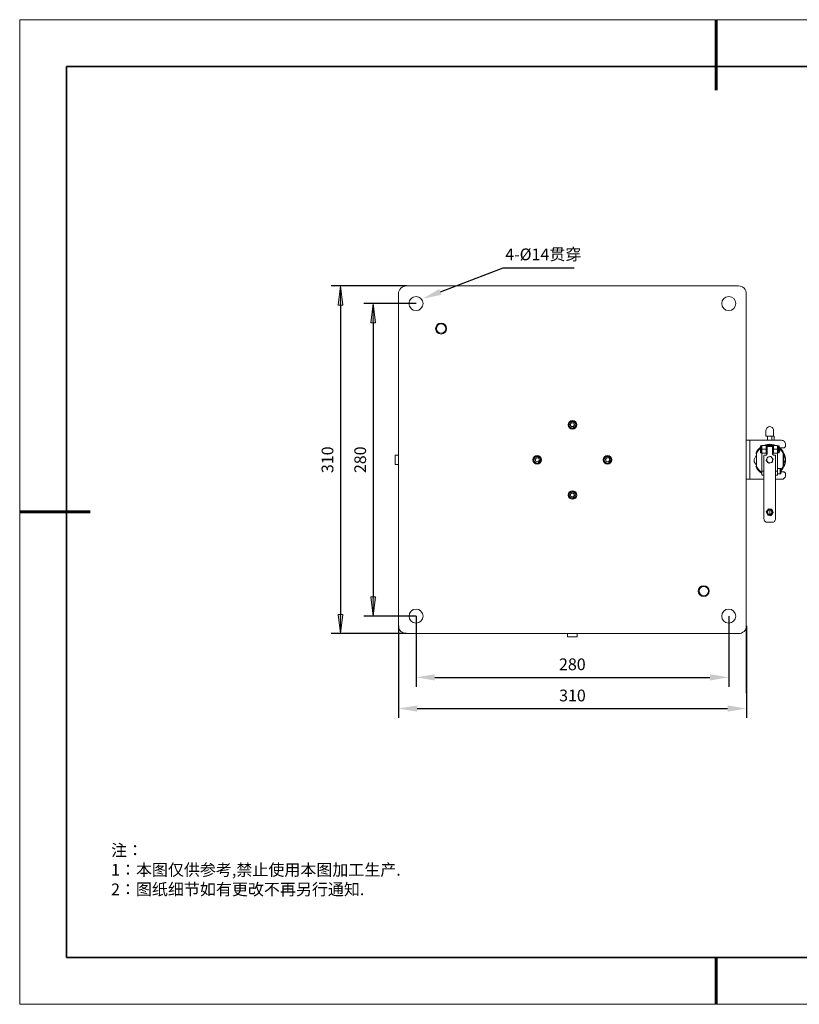
# Model space of a CAD drawing. Units: millimetres. Extents: x 12016 to 12313, y -7569 to -7359.
# Drawn here: x 12016 to 12182, y -7569 to -7359 of the extents above; entities that cross this region are included whole.
import ezdxf
from ezdxf import colors
from ezdxf.entities.mleader import LeaderData, LeaderLine
from ezdxf.math import Vec2, Vec3

# ---------------------------------------------------------------- set-up
doc = ezdxf.new("R2010")
doc.units = ezdxf.units.MM
doc.header["$LTSCALE"] = 10
doc.header["$PDMODE"] = 34
doc.layers.add('1轮廓实线层', color=7, linetype='Continuous')
doc.layers.add('6文字层', color=3, linetype='Continuous')
doc.layers.add('粗实线层', color=7, linetype='Continuous', lineweight=35)
doc.layers.add('细实线层', color=7, linetype='Continuous', lineweight=18)
doc.styles.get("Standard").update_dxf_attribs({"font": '黑体.ttf'})
doc.styles.add('TH-GBD2M', font='calibri.ttf', dxfattribs={"width": 0.8, "height": 2.5})
doc.styles.add('标准', font='txt', dxfattribs={"height": 9.59})
doc.dimstyles.new('TH-GBD2M', dxfattribs={"dimtxt": 2.5, "dimasz": 4, "dimexe": 2, "dimexo": 0, "dimgap": 1.5, "dimtad": 1, "dimdec": 4, "dimlfac": 0.1, "dimzin": 9, "dimdsep": 46, "dimtxsty": 'TH-GBD2M', "dimcen": 0, "dimclrt": 3, "dimadec": 0, "dimazin": 3, "dimtfac": 1, "dimtdec": 4, "dimtofl": 0, "dimtmove": 0, "dimatfit": 3, "dimfxl": 1, "dimtolj": 1, "dimtzin": 0, "dimarcsym": 0})

# ---------------------------------------------------------------- blocks, each defined once
blk = doc.blocks.new('*X96')
at = {"layer": '粗实线层', "lineweight": 60}
for p, q in [((0, 105), (0, 90)), ((-148.5, 0), (-133.5, 0)), ((0, -105), (0, -95))]:
    blk.add_line(p, q, dxfattribs=at)
at = {"layer": '粗实线层'}
for p, q in [((-138.5, 95), (-138.5, -95)), ((138.5, 95), (-138.5, 95)), ((-138.5, -95), (138.5, -95))]:
    blk.add_line(p, q, dxfattribs=at)
at = {"layer": '细实线层'}
for p, q in [((148.5, 105), (-148.5, 105)), ((-148.5, 105), (-148.5, -105)), ((-148.5, -105), (148.5, -105))]:
    blk.add_line(p, q, dxfattribs=at)
blk = doc.blocks.new('*D207')
at = {"layer": '6文字层', "color": 0, "lineweight": -2, "transparency": 16777216}
for p, q in [((12100.03, -7486.55), (12100.03, -7501.61)), ((12166.71, -7486.55), (12166.71, -7501.61)), ((12104.03, -7499.61), (12162.71, -7499.61))]:
    blk.add_line(p, q, dxfattribs=at)
at = {"layer": '6文字层', "color": 0, "transparency": 16777216}
for points in [[(12104.03, -7498.95), (12104.03, -7500.28), (12100.03, -7499.61)], [(12162.71, -7498.95), (12162.71, -7500.28), (12166.71, -7499.61)]]:
    blk.add_solid(points, dxfattribs=at)
at = {"layer": 'Defpoints', "color": 0, "transparency": 16777216}
for p in [(12100.03, -7486.55), (12166.71, -7486.55), (12166.71, -7499.61)]:
    blk.add_point(p, dxfattribs=at)
at = {"layer": '6文字层', "color": 3, "transparency": 16777216, "insert": (12133.37, -7496.83), "char_height": 2.5, "attachment_point": 5, "style": 'TH-GBD2M'}
blk.add_mtext('\\A1;280', dxfattribs=at)
blk = doc.blocks.new('*D208')
at = {"layer": '6文字层', "color": 0, "lineweight": -2, "transparency": 16777216}
for p, q in [((12096.31, -7488.63), (12096.31, -7508.26)), ((12170.47, -7488.63), (12170.47, -7508.26)), ((12100.31, -7506.26), (12166.47, -7506.26))]:
    blk.add_line(p, q, dxfattribs=at)
at = {"layer": '6文字层', "color": 0, "transparency": 16777216}
for points in [[(12100.31, -7505.6), (12100.31, -7506.93), (12096.31, -7506.26)], [(12166.47, -7505.6), (12166.47, -7506.93), (12170.47, -7506.26)]]:
    blk.add_solid(points, dxfattribs=at)
at = {"layer": 'Defpoints', "color": 0, "transparency": 16777216}
for p in [(12096.31, -7488.63), (12170.47, -7488.63), (12170.47, -7506.26)]:
    blk.add_point(p, dxfattribs=at)
at = {"layer": '6文字层', "color": 3, "transparency": 16777216, "insert": (12133.39, -7503.48), "char_height": 2.5, "attachment_point": 5, "style": 'TH-GBD2M'}
blk.add_mtext('\\A1;310', dxfattribs=at)
blk = doc.blocks.new('*D209')
at = {"layer": '6文字层', "color": 0, "lineweight": -2, "transparency": 16777216}
for p, q in [((12100.05, -7419.87), (12088.91, -7419.87)), ((12090.91, -7423.87), (12090.91, -7482.55)), ((12100.03, -7486.55), (12088.91, -7486.55))]:
    blk.add_line(p, q, dxfattribs=at)
at = {"layer": '6文字层', "color": 0, "transparency": 16777216}
for points in [[(12090.25, -7423.87), (12091.58, -7423.87), (12090.91, -7419.87)], [(12090.25, -7482.55), (12091.58, -7482.55), (12090.91, -7486.55)]]:
    blk.add_solid(points, dxfattribs=at)
at = {"layer": 'Defpoints', "color": 0, "transparency": 16777216}
for p in [(12100.05, -7419.87), (12090.91, -7486.55), (12100.03, -7486.55)]:
    blk.add_point(p, dxfattribs=at)
at = {"layer": '6文字层', "color": 3, "transparency": 16777216, "insert": (12088.13, -7453.21), "char_height": 2.5, "attachment_point": 5, "rotation": 90, "style": 'TH-GBD2M'}
blk.add_mtext('\\A1;280', dxfattribs=at)
blk = doc.blocks.new('*D210')
at = {"layer": '6文字层', "color": 0, "lineweight": -2, "transparency": 16777216}
for p, q in [((12097.97, -7416.13), (12081.93, -7416.13)), ((12083.93, -7420.13), (12083.93, -7486.29)), ((12097.97, -7490.29), (12081.93, -7490.29))]:
    blk.add_line(p, q, dxfattribs=at)
at = {"layer": '6文字层', "color": 0, "transparency": 16777216}
for points in [[(12083.26, -7420.13), (12084.6, -7420.13), (12083.93, -7416.13)], [(12083.26, -7486.29), (12084.6, -7486.29), (12083.93, -7490.29)]]:
    blk.add_solid(points, dxfattribs=at)
at = {"layer": 'Defpoints', "color": 0, "transparency": 16777216}
for p in [(12097.97, -7416.13), (12083.93, -7490.29), (12097.97, -7490.29)]:
    blk.add_point(p, dxfattribs=at)
at = {"layer": '6文字层', "color": 3, "transparency": 16777216, "insert": (12081.15, -7453.21), "char_height": 2.5, "attachment_point": 5, "rotation": 90, "style": 'TH-GBD2M'}
blk.add_mtext('\\A1;310', dxfattribs=at)

msp = doc.modelspace()

# ---------------------------------------------------------------- hatches: boundary and pattern name
h = msp.add_hatch(color=0)
h.paths.add_polyline_path([(12090.91372, -7486.54929), (12090.38456, -7482.45707), (12091.40761, -7482.45707)])
h.paths.add_polyline_path([(12090.91372, -7419.87429), (12091.40761, -7423.96652), (12090.38456, -7423.96652)])
h.paths.add_polyline_path([(12083.92872, -7490.28874), (12083.39956, -7486.23179), (12084.42261, -7486.23179)])
h.paths.add_polyline_path([(12083.92872, -7416.13485), (12084.42261, -7420.22707), (12083.39956, -7420.22707)])

# ---------------------------------------------------------------- linework, layer by layer
at = {"color": 0, "lineweight": 0}
for points in [[(12097.96928, -7416.13485), (12081.91789, -7416.13485)], [(12083.92872, -7490.28874), (12083.92872, -7416.13485)], [(12097.96928, -7416.13485), (12097.65178, -7416.17013), (12097.33428, -7416.27596), (12097.05206, -7416.41707), (12096.76983, -7416.62874), (12096.55817, -7416.87568), (12096.41706, -7417.15791), (12096.31122, -7417.47541), (12096.31122, -7417.79291)], [(12097.96928, -7416.13485), (12168.80706, -7416.13485)], [(12170.46511, -7417.79291), (12170.42983, -7417.47541), (12170.324, -7417.15791), (12170.18289, -7416.87568), (12169.97122, -7416.62874), (12169.72428, -7416.41707), (12169.44206, -7416.27596), (12169.12456, -7416.17013), (12168.80706, -7416.13485)], [(12096.31122, -7488.63068), (12096.31122, -7417.79291)], [(12170.46511, -7417.79291), (12170.46511, -7488.63068)], [(12100.05067, -7419.87429), (12088.90289, -7419.87429)], [(12090.91372, -7486.54929), (12090.91372, -7419.87429)], [(12132.89428, -7445.66235), (12133.1765, -7445.27429)], [(12133.07067, -7446.08568), (12132.89428, -7445.66235)], [(12133.03539, -7445.45068), (12133.00011, -7445.52124), (12133.00011, -7445.55652), (12132.96483, -7445.62707), (12132.96483, -7445.66235), (12132.96483, -7445.73291), (12132.96483, -7445.76818), (12132.96483, -7445.83874), (12133.00011, -7445.87402)], [(12133.31761, -7446.12096), (12133.28233, -7446.12096), (12133.21178, -7446.12096), (12133.1765, -7446.08568), (12133.14122, -7446.05041), (12133.07067, -7446.01513), (12133.03539, -7445.97985), (12133.00011, -7445.94457), (12133.00011, -7445.87402)], [(12133.42344, -7445.30957), (12133.38817, -7445.30957), (12133.31761, -7445.30957), (12133.28233, -7445.30957), (12133.21178, -7445.34485), (12133.1765, -7445.34485), (12133.14122, -7445.38013), (12133.07067, -7445.41541), (12133.03539, -7445.45068)], [(12133.56456, -7446.15624), (12133.07067, -7446.08568)], [(12133.1765, -7445.27429), (12133.67039, -7445.34485)], [(12133.31761, -7446.12096), (12133.38817, -7446.12096), (12133.42344, -7446.12096), (12133.494, -7446.12096), (12133.52928, -7446.12096), (12133.59983, -7446.08568), (12133.63511, -7446.05041), (12133.67039, -7446.01513), (12133.70567, -7445.97985)], [(12133.77622, -7445.55652), (12133.74094, -7445.52124), (12133.70567, -7445.45068), (12133.67039, -7445.41541), (12133.63511, -7445.38013), (12133.59983, -7445.34485), (12133.52928, -7445.34485), (12133.494, -7445.30957), (12133.42344, -7445.30957)], [(12133.84678, -7445.76818), (12133.56456, -7446.15624)], [(12133.67039, -7445.34485), (12133.84678, -7445.76818)], [(12133.70567, -7445.97985), (12133.74094, -7445.94457), (12133.77622, -7445.87402), (12133.77622, -7445.83874), (12133.77622, -7445.76818), (12133.8115, -7445.73291), (12133.77622, -7445.66235), (12133.77622, -7445.62707), (12133.77622, -7445.55652)], [(12176.28594, -7446.93235), (12176.25067, -7446.72068), (12176.14483, -7446.43846), (12175.96844, -7446.29735), (12175.7215, -7446.15624), (12175.47456, -7446.12096), (12175.19233, -7446.15624), (12174.94539, -7446.29735), (12174.80428, -7446.43846), (12174.66317, -7446.72068), (12174.62789, -7446.93235)], [(12174.62789, -7446.93235), (12174.62789, -7447.10874), (12174.62789, -7447.39096), (12174.62789, -7447.77902), (12174.62789, -7448.20235)], [(12174.62789, -7448.20235), (12174.66317, -7448.20235), (12174.69844, -7448.20235), (12174.73372, -7448.20235)], [(12174.73372, -7448.20235), (12174.80428, -7448.20235), (12174.87483, -7448.20235), (12174.94539, -7448.20235), (12174.98067, -7448.20235)], [(12174.98067, -7448.20235), (12175.47456, -7448.20235)], [(12174.98067, -7448.20235), (12174.98067, -7449.04902)], [(12175.47456, -7448.20235), (12175.93317, -7448.20235)], [(12175.93317, -7448.20235), (12175.93317, -7449.04902)], [(12175.93317, -7448.20235), (12176.18011, -7448.20235)], [(12176.18011, -7448.20235), (12176.42706, -7448.20235)], [(12176.28594, -7448.20235), (12176.28594, -7447.77902), (12176.28594, -7447.39096), (12176.28594, -7447.10874), (12176.28594, -7446.93235)], [(12176.42706, -7448.20235), (12176.42706, -7449.04902)], [(12170.46511, -7449.04902), (12170.53567, -7449.04902), (12170.60622, -7449.04902), (12170.67678, -7449.04902), (12170.81789, -7449.04902), (12170.959, -7449.04902), (12171.10011, -7449.04902), (12171.24122, -7449.04902)], [(12171.24122, -7449.04902), (12171.24122, -7457.37457)], [(12171.24122, -7449.04902), (12177.944, -7449.04902)], [(12172.47594, -7451.76541), (12172.68761, -7451.37735), (12172.96983, -7450.98929), (12173.32261, -7450.67179), (12173.46372, -7450.56596)], [(12173.46372, -7450.77763), (12173.42844, -7450.77763), (12173.11094, -7451.09513), (12172.864, -7451.41263), (12172.61706, -7451.80068)], [(12173.64011, -7450.21318), (12173.46372, -7450.21318)], [(12173.46372, -7450.21318), (12173.46372, -7450.24846), (12173.46372, -7450.35429), (12173.46372, -7450.49541), (12173.46372, -7450.67179), (12173.46372, -7450.84818), (12173.46372, -7451.05985), (12173.46372, -7451.27152), (12173.46372, -7451.44791), (12173.46372, -7451.58902), (12173.46372, -7451.69485), (12173.46372, -7451.73013)], [(12173.64011, -7450.21318), (12173.64011, -7450.24846), (12173.64011, -7450.35429), (12173.64011, -7450.49541), (12173.64011, -7450.67179), (12173.64011, -7450.84818), (12173.64011, -7451.05985), (12173.64011, -7451.27152), (12173.64011, -7451.44791), (12173.64011, -7451.58902), (12173.64011, -7451.69485), (12173.64011, -7451.73013)], [(12173.64011, -7450.42485), (12173.67539, -7450.38957), (12173.8165, -7450.31902)], [(12173.78122, -7450.53068), (12173.64011, -7450.63652)], [(12173.78122, -7450.14263), (12174.69844, -7450.14263)], [(12173.78122, -7450.95402), (12173.78122, -7450.81291), (12173.78122, -7450.63652), (12173.78122, -7450.49541), (12173.78122, -7450.38957), (12173.78122, -7450.28374), (12173.78122, -7450.21318), (12173.78122, -7450.14263)], [(12174.20456, -7450.14263), (12174.55733, -7450.00152), (12174.98067, -7449.93096), (12175.47456, -7449.89568), (12175.93317, -7449.93096), (12176.39178, -7450.00152), (12176.74456, -7450.14263)], [(12174.87483, -7450.03679), (12174.69844, -7450.03679)], [(12174.69844, -7450.03679), (12174.69844, -7450.07207), (12174.69844, -7450.17791), (12174.69844, -7450.31902), (12174.69844, -7450.49541), (12174.69844, -7450.74235), (12174.69844, -7450.95402), (12174.69844, -7451.20096), (12174.69844, -7451.41263), (12174.69844, -7451.62429), (12174.69844, -7451.76541), (12174.69844, -7451.87124)], [(12174.69844, -7450.14263), (12174.69844, -7450.21318), (12174.69844, -7450.28374), (12174.69844, -7450.38957), (12174.69844, -7450.49541), (12174.69844, -7450.63652), (12174.69844, -7450.81291), (12174.69844, -7450.95402)], [(12176.039, -7450.10735), (12175.89789, -7450.07207), (12175.47456, -7450.03679), (12175.01594, -7450.07207), (12174.87483, -7450.10735)], [(12174.87483, -7450.03679), (12174.87483, -7450.07207), (12174.87483, -7450.17791), (12174.87483, -7450.31902), (12174.87483, -7450.46013)], [(12176.039, -7450.14263), (12174.87483, -7450.14263)], [(12174.94539, -7450.38957), (12174.87483, -7450.38957)], [(12174.94539, -7450.38957), (12174.87483, -7450.46013)], [(12174.87483, -7451.87124), (12174.87483, -7450.46013)], [(12175.96844, -7450.38957), (12174.94539, -7450.38957)], [(12176.039, -7450.38957), (12175.96844, -7450.38957)], [(12176.039, -7450.46013), (12175.96844, -7450.38957)], [(12176.21539, -7450.03679), (12176.039, -7450.03679)], [(12176.039, -7450.03679), (12176.039, -7450.07207), (12176.039, -7450.17791), (12176.039, -7450.31902), (12176.039, -7450.46013)], [(12176.039, -7450.46013), (12176.039, -7451.87124)], [(12176.21539, -7450.03679), (12176.21539, -7450.07207), (12176.21539, -7450.17791), (12176.21539, -7450.31902), (12176.21539, -7450.49541), (12176.21539, -7450.74235), (12176.21539, -7450.95402), (12176.21539, -7451.20096), (12176.21539, -7451.41263), (12176.21539, -7451.62429), (12176.21539, -7451.76541), (12176.21539, -7451.87124)], [(12176.25067, -7450.14263), (12176.21539, -7450.14263)], [(12176.25067, -7450.14263), (12177.13261, -7450.14263)], [(12176.25067, -7450.95402), (12176.25067, -7450.81291), (12176.25067, -7450.63652), (12176.25067, -7450.49541), (12176.25067, -7450.38957), (12176.25067, -7450.28374), (12176.25067, -7450.21318), (12176.25067, -7450.14263)], [(12177.13261, -7450.14263), (12177.13261, -7450.21318), (12177.13261, -7450.28374), (12177.13261, -7450.38957), (12177.13261, -7450.49541), (12177.13261, -7450.63652), (12177.13261, -7450.81291), (12177.13261, -7450.95402)], [(12177.13261, -7450.31902), (12177.23844, -7450.38957), (12177.309, -7450.42485)], [(12177.309, -7450.63652), (12177.13261, -7450.53068)], [(12177.45011, -7450.21318), (12177.309, -7450.21318)], [(12177.309, -7450.21318), (12177.309, -7450.24846), (12177.309, -7450.35429), (12177.309, -7450.49541), (12177.309, -7450.67179), (12177.309, -7450.84818), (12177.309, -7451.05985), (12177.309, -7451.27152), (12177.309, -7451.44791), (12177.309, -7451.58902), (12177.309, -7451.69485), (12177.309, -7451.73013)], [(12177.45011, -7450.21318), (12177.45011, -7450.24846), (12177.45011, -7450.35429), (12177.45011, -7450.49541), (12177.45011, -7450.67179), (12177.45011, -7450.84818), (12177.45011, -7451.05985), (12177.45011, -7451.27152), (12177.45011, -7451.44791), (12177.45011, -7451.58902), (12177.45011, -7451.69485), (12177.45011, -7451.73013)], [(12177.6265, -7450.56596), (12177.45011, -7450.56596)], [(12177.6265, -7451.37735), (12177.6265, -7451.30679), (12177.6265, -7451.20096), (12177.6265, -7451.02457), (12177.6265, -7450.88346), (12177.6265, -7450.74235), (12177.6265, -7450.60124), (12177.6265, -7450.56596)], [(12178.47317, -7450.63652), (12177.6265, -7450.63652)], [(12177.6265, -7450.67179), (12177.944, -7450.98929), (12178.22622, -7451.37735), (12178.47317, -7451.76541)], [(12178.79067, -7449.89568), (12178.79067, -7449.71929), (12178.72011, -7449.57818), (12178.64956, -7449.43707), (12178.54372, -7449.29596), (12178.43789, -7449.19013), (12178.29678, -7449.11957), (12178.12039, -7449.08429), (12177.944, -7449.04902)], [(12178.47317, -7450.63652), (12178.54372, -7450.63652), (12178.579, -7450.60124), (12178.64956, -7450.56596), (12178.68483, -7450.53068), (12178.75539, -7450.49541), (12178.75539, -7450.42485), (12178.79067, -7450.35429), (12178.79067, -7450.31902)], [(12178.79067, -7449.89568), (12178.79067, -7450.31902)], [(12096.31122, -7452.22402), (12095.60567, -7452.22402)], [(12095.60567, -7452.22402), (12095.60567, -7452.25929), (12095.60567, -7452.36513), (12095.60567, -7452.54152), (12095.60567, -7452.75318), (12095.60567, -7452.96485), (12095.60567, -7453.21179)], [(12125.41539, -7453.14124), (12125.69761, -7452.78846)], [(12125.69761, -7452.78846), (12126.15622, -7452.82374)], [(12126.15622, -7452.82374), (12126.36789, -7453.28235)], [(12140.40844, -7453.14124), (12140.69067, -7452.78846)], [(12140.69067, -7452.78846), (12141.18456, -7452.82374)], [(12141.18456, -7452.82374), (12141.36094, -7453.28235)], [(12172.12317, -7453.14124), (12172.61706, -7452.15346)], [(12172.47594, -7451.76541), (12172.61706, -7451.80068)], [(12172.61706, -7451.80068), (12172.61706, -7454.62291)], [(12173.46372, -7451.73013), (12173.64011, -7451.73013)], [(12174.69844, -7450.95402), (12173.78122, -7450.95402)], [(12173.78122, -7451.80068), (12173.78122, -7451.73013), (12173.78122, -7451.65957), (12173.78122, -7451.55374), (12173.78122, -7451.44791), (12173.78122, -7451.27152), (12173.78122, -7451.13041), (12173.78122, -7450.95402)], [(12174.69844, -7451.80068), (12173.78122, -7451.80068)], [(12173.78122, -7451.80068), (12173.78122, -7455.64596)], [(12174.31039, -7452.22402), (12174.20456, -7452.29457)], [(12174.20456, -7452.29457), (12174.20456, -7465.80596)], [(12174.31039, -7452.22402), (12174.55733, -7452.22402)], [(12174.87483, -7451.87124), (12174.87483, -7451.94179), (12174.83956, -7452.01235), (12174.80428, -7452.08291), (12174.769, -7452.11818), (12174.73372, -7452.15346), (12174.66317, -7452.18874), (12174.59261, -7452.22402), (12174.55733, -7452.22402)], [(12174.69844, -7450.95402), (12174.69844, -7451.13041), (12174.69844, -7451.27152), (12174.69844, -7451.44791), (12174.69844, -7451.55374), (12174.69844, -7451.65957), (12174.69844, -7451.73013), (12174.69844, -7451.80068)], [(12174.69844, -7451.87124), (12174.87483, -7451.87124)], [(12174.98067, -7452.68263), (12174.769, -7453.35291)], [(12174.87483, -7452.85902), (12174.80428, -7453.07068), (12174.769, -7453.14124)], [(12174.87483, -7452.85902), (12174.91011, -7452.78846), (12174.94539, -7452.75318), (12174.98067, -7452.71791)], [(12174.94539, -7452.64735), (12174.91011, -7452.82374)], [(12174.94539, -7452.64735), (12175.7215, -7452.50624)], [(12175.68622, -7452.54152), (12174.98067, -7452.68263)], [(12175.05122, -7452.68263), (12175.0865, -7452.64735), (12175.12178, -7452.61207), (12175.19233, -7452.57679)], [(12175.50983, -7452.54152), (12175.54511, -7452.54152), (12175.58039, -7452.54152), (12175.65094, -7452.54152)], [(12175.68622, -7452.54152), (12175.7215, -7452.54152), (12175.7215, -7452.50624)], [(12176.14483, -7453.10596), (12175.68622, -7452.54152)], [(12175.7215, -7452.50624), (12176.21539, -7453.07068)], [(12176.039, -7451.87124), (12176.21539, -7451.87124)], [(12176.39178, -7452.22402), (12176.32122, -7452.22402), (12176.25067, -7452.18874), (12176.18011, -7452.15346), (12176.14483, -7452.11818), (12176.10956, -7452.08291), (12176.07428, -7452.01235), (12176.039, -7451.94179), (12176.039, -7451.87124)], [(12176.25067, -7450.95402), (12177.13261, -7450.95402)], [(12176.25067, -7451.80068), (12176.25067, -7451.73013), (12176.25067, -7451.65957), (12176.25067, -7451.55374), (12176.25067, -7451.44791), (12176.25067, -7451.27152), (12176.25067, -7451.13041), (12176.25067, -7450.95402)], [(12177.13261, -7451.80068), (12176.25067, -7451.80068)], [(12176.39178, -7452.22402), (12176.63872, -7452.22402)], [(12176.70928, -7452.29457), (12176.63872, -7452.22402)], [(12176.70928, -7465.80596), (12176.70928, -7452.29457)], [(12177.13261, -7450.95402), (12177.13261, -7451.13041), (12177.13261, -7451.27152), (12177.13261, -7451.44791), (12177.13261, -7451.55374), (12177.13261, -7451.65957), (12177.13261, -7451.73013), (12177.13261, -7451.80068)], [(12177.13261, -7451.80068), (12177.13261, -7455.64596)], [(12177.309, -7451.73013), (12177.45011, -7451.73013)], [(12177.45011, -7451.37735), (12177.6265, -7451.37735)], [(12178.29678, -7451.80068), (12178.08511, -7451.41263), (12177.80289, -7451.09513), (12177.6265, -7450.91874)], [(12178.29678, -7451.80068), (12178.47317, -7451.76541)], [(12178.29678, -7454.62291), (12178.29678, -7451.80068)], [(12178.75539, -7452.82374), (12178.75539, -7452.68263), (12178.64956, -7452.22402), (12178.47317, -7451.80068), (12178.47317, -7451.76541)], [(12178.47317, -7451.76541), (12178.47317, -7454.65818)], [(12178.47317, -7452.32985), (12178.75539, -7452.82374)], [(12178.75539, -7452.82374), (12178.79067, -7452.89429), (12178.79067, -7452.92957), (12178.79067, -7453.00013), (12178.79067, -7453.07068), (12178.79067, -7453.10596), (12178.79067, -7453.17652), (12178.79067, -7453.24707), (12178.79067, -7453.31763)], [(12095.60567, -7453.21179), (12095.60567, -7453.45874), (12095.60567, -7453.70568), (12095.60567, -7453.91735), (12095.60567, -7454.05846), (12095.60567, -7454.16429), (12095.60567, -7454.23485)], [(12095.60567, -7454.23485), (12096.31122, -7454.23485)], [(12125.59178, -7453.59985), (12125.41539, -7453.14124)], [(12126.05039, -7453.67041), (12125.59178, -7453.59985)], [(12126.36789, -7453.28235), (12126.05039, -7453.67041)], [(12140.58483, -7453.59985), (12140.40844, -7453.14124)], [(12141.07872, -7453.67041), (12140.58483, -7453.59985)], [(12141.36094, -7453.28235), (12141.07872, -7453.67041)], [(12172.15844, -7453.63513), (12172.15844, -7453.56457), (12172.12317, -7453.49402), (12172.12317, -7453.42346), (12172.12317, -7453.38818), (12172.12317, -7453.31763), (12172.12317, -7453.24707), (12172.12317, -7453.21179), (12172.12317, -7453.14124)], [(12172.61706, -7454.37596), (12172.15844, -7453.63513)], [(12172.61706, -7454.62291), (12172.47594, -7454.65818)], [(12173.78122, -7456.10457), (12173.67539, -7456.03402), (12173.32261, -7455.75179), (12172.96983, -7455.43429), (12172.68761, -7455.08152), (12172.47594, -7454.65818)], [(12172.61706, -7454.62291), (12172.864, -7455.01096), (12173.11094, -7455.36374), (12173.42844, -7455.64596), (12173.78122, -7455.92818)], [(12174.769, -7453.17652), (12174.69844, -7453.35291)], [(12174.69844, -7453.35291), (12174.83956, -7453.49402)], [(12174.769, -7453.28235), (12174.769, -7453.24707), (12174.769, -7453.21179), (12174.769, -7453.14124)], [(12174.769, -7453.35291), (12175.22761, -7453.88207)], [(12174.83956, -7453.52929), (12174.83956, -7453.49402), (12174.80428, -7453.42346), (12174.80428, -7453.38818)], [(12174.83956, -7453.52929), (12175.05122, -7453.77624)], [(12175.19233, -7453.84679), (12175.15706, -7453.81152), (12175.0865, -7453.81152), (12175.05122, -7453.77624)], [(12175.0865, -7453.81152), (12175.19233, -7453.95263)], [(12175.96844, -7453.81152), (12175.19233, -7453.95263)], [(12175.22761, -7453.88207), (12175.93317, -7453.77624)], [(12175.43928, -7453.91735), (12175.36872, -7453.91735), (12175.33344, -7453.88207), (12175.26289, -7453.88207)], [(12175.86261, -7453.77624), (12175.82733, -7453.81152), (12175.79206, -7453.81152), (12175.75678, -7453.84679)], [(12175.93317, -7453.77624), (12176.14483, -7453.10596)], [(12175.93317, -7453.77624), (12175.96844, -7453.77624), (12175.96844, -7453.81152)], [(12176.21539, -7453.07068), (12175.96844, -7453.81152)], [(12176.14483, -7453.10596), (12176.18011, -7453.07068), (12176.21539, -7453.07068)], [(12177.80289, -7455.36374), (12178.08511, -7455.01096), (12178.29678, -7454.62291)], [(12178.47317, -7454.65818), (12178.22622, -7455.08152), (12177.944, -7455.43429), (12177.80289, -7455.61068)], [(12178.47317, -7454.65818), (12178.29678, -7454.62291)], [(12178.47317, -7454.65818), (12178.579, -7454.41124), (12178.72011, -7453.98791), (12178.79067, -7453.56457), (12178.79067, -7453.31763)], [(12178.79067, -7453.31763), (12178.47317, -7453.95263)], [(12173.78122, -7455.64596), (12174.20456, -7455.64596)], [(12173.78122, -7456.45735), (12173.78122, -7456.42207), (12173.78122, -7456.31624), (12173.78122, -7456.21041), (12173.78122, -7456.10457), (12173.78122, -7455.96346), (12173.78122, -7455.78707), (12173.78122, -7455.64596)], [(12174.20456, -7456.45735), (12173.78122, -7456.45735)], [(12176.70928, -7455.64596), (12177.13261, -7455.64596)], [(12177.13261, -7456.45735), (12176.70928, -7456.45735)], [(12177.69706, -7455.04624), (12177.13261, -7455.04624)], [(12177.13261, -7455.64596), (12177.13261, -7455.78707), (12177.13261, -7455.96346), (12177.13261, -7456.10457), (12177.13261, -7456.21041), (12177.13261, -7456.31624), (12177.13261, -7456.42207), (12177.13261, -7456.45735)], [(12177.13261, -7456.21041), (12177.69706, -7456.21041)], [(12177.80289, -7455.15207), (12177.80289, -7455.11679), (12177.76761, -7455.08152), (12177.73233, -7455.04624), (12177.69706, -7455.04624)], [(12177.69706, -7456.21041), (12177.69706, -7456.10457), (12177.69706, -7455.96346), (12177.69706, -7455.78707), (12177.69706, -7455.61068), (12177.69706, -7455.43429), (12177.69706, -7455.25791), (12177.69706, -7455.15207), (12177.69706, -7455.08152), (12177.69706, -7455.04624)], [(12177.69706, -7456.21041), (12177.73233, -7456.21041), (12177.76761, -7456.21041), (12177.76761, -7456.17513), (12177.80289, -7456.17513), (12177.80289, -7456.13985)], [(12177.80289, -7455.15207), (12177.80289, -7455.22263), (12177.80289, -7455.36374), (12177.80289, -7455.50485), (12177.80289, -7455.68124), (12177.80289, -7455.85763), (12177.80289, -7455.99874), (12177.80289, -7456.10457), (12177.80289, -7456.13985)], [(12177.80289, -7455.78707), (12178.47317, -7455.78707)], [(12177.944, -7457.37457), (12178.12039, -7457.37457), (12178.29678, -7457.33929), (12178.43789, -7457.23346), (12178.54372, -7457.12763), (12178.64956, -7457.02179), (12178.72011, -7456.88068), (12178.79067, -7456.70429), (12178.79067, -7456.56318)], [(12178.79067, -7456.13985), (12178.79067, -7456.06929), (12178.75539, -7455.99874), (12178.75539, -7455.96346), (12178.68483, -7455.89291), (12178.64956, -7455.85763), (12178.579, -7455.82235), (12178.54372, -7455.82235), (12178.47317, -7455.78707)], [(12178.79067, -7456.13985), (12178.79067, -7456.56318)], [(12171.24122, -7457.37457), (12171.10011, -7457.37457), (12170.959, -7457.37457), (12170.81789, -7457.37457), (12170.67678, -7457.37457), (12170.60622, -7457.37457), (12170.53567, -7457.37457), (12170.46511, -7457.37457)], [(12174.20456, -7457.37457), (12171.24122, -7457.37457)], [(12177.944, -7457.37457), (12176.70928, -7457.37457)], [(12132.89428, -7460.65541), (12133.1765, -7460.26735)], [(12133.07067, -7461.11402), (12132.89428, -7460.65541)], [(12133.03539, -7460.47902), (12133.00011, -7460.51429), (12133.00011, -7460.54957), (12132.96483, -7460.62013), (12132.96483, -7460.65541), (12132.96483, -7460.72596), (12132.96483, -7460.76124), (12132.96483, -7460.83179), (12133.00011, -7460.86707)], [(12133.31761, -7461.14929), (12133.28233, -7461.11402), (12133.21178, -7461.11402), (12133.1765, -7461.07874), (12133.14122, -7461.04346), (12133.07067, -7461.00818), (12133.03539, -7460.97291), (12133.00011, -7460.93763), (12133.00011, -7460.86707)], [(12133.42344, -7460.30263), (12133.38817, -7460.30263), (12133.31761, -7460.30263), (12133.28233, -7460.30263), (12133.21178, -7460.33791), (12133.1765, -7460.37318), (12133.14122, -7460.37318), (12133.07067, -7460.40846), (12133.03539, -7460.47902)], [(12133.56456, -7461.14929), (12133.07067, -7461.11402)], [(12133.1765, -7460.26735), (12133.67039, -7460.33791)], [(12133.31761, -7461.14929), (12133.38817, -7461.14929), (12133.42344, -7461.14929), (12133.494, -7461.11402), (12133.52928, -7461.11402), (12133.59983, -7461.07874), (12133.63511, -7461.04346), (12133.67039, -7461.00818), (12133.70567, -7460.97291)], [(12133.77622, -7460.54957), (12133.74094, -7460.51429), (12133.70567, -7460.47902), (12133.67039, -7460.40846), (12133.63511, -7460.37318), (12133.59983, -7460.37318), (12133.52928, -7460.33791), (12133.494, -7460.30263), (12133.42344, -7460.30263)], [(12133.84678, -7460.79652), (12133.56456, -7461.14929)], [(12133.67039, -7460.33791), (12133.84678, -7460.79652)], [(12133.70567, -7460.97291), (12133.74094, -7460.93763), (12133.77622, -7460.86707), (12133.77622, -7460.83179), (12133.77622, -7460.76124), (12133.8115, -7460.72596), (12133.77622, -7460.65541), (12133.77622, -7460.62013), (12133.77622, -7460.54957)], [(12174.91011, -7464.00679), (12174.69844, -7464.28902)], [(12174.69844, -7464.28902), (12175.01594, -7464.99457)], [(12176.039, -7464.07735), (12175.93317, -7463.93624), (12175.79206, -7463.79513), (12175.65094, -7463.75985), (12175.47456, -7463.72457), (12175.29817, -7463.75985), (12175.12178, -7463.79513), (12174.98067, -7463.93624), (12174.87483, -7464.07735)], [(12174.87483, -7464.71235), (12174.87483, -7464.57124), (12174.87483, -7464.46541), (12174.87483, -7464.39485), (12174.87483, -7464.28902), (12174.87483, -7464.21846), (12174.87483, -7464.07735)], [(12174.87483, -7464.71235), (12174.98067, -7464.85346), (12175.12178, -7464.95929), (12175.29817, -7465.02985), (12175.47456, -7465.06513), (12175.65094, -7465.02985), (12175.79206, -7464.95929), (12175.93317, -7464.85346), (12176.039, -7464.71235)], [(12175.15706, -7463.68929), (12174.94539, -7463.97152)], [(12175.47456, -7463.90096), (12175.29817, -7463.93624), (12175.12178, -7464.04207), (12175.01594, -7464.21846), (12174.98067, -7464.39485), (12175.01594, -7464.57124), (12175.12178, -7464.71235), (12175.29817, -7464.81818), (12175.47456, -7464.85346)], [(12175.01594, -7464.99457), (12175.36872, -7465.02985)], [(12175.50983, -7463.72457), (12175.15706, -7463.68929)], [(12175.404, -7465.06513), (12175.75678, -7465.10041)], [(12175.47456, -7463.90096), (12175.47456, -7463.97152), (12175.47456, -7464.11263), (12175.47456, -7464.21846), (12175.47456, -7464.39485), (12175.47456, -7464.53596), (12175.47456, -7464.67707), (12175.47456, -7464.78291), (12175.47456, -7464.85346)], [(12175.47456, -7464.85346), (12175.65094, -7464.81818), (12175.79206, -7464.71235), (12175.89789, -7464.57124), (12175.93317, -7464.39485), (12175.89789, -7464.21846), (12175.79206, -7464.04207), (12175.65094, -7463.93624), (12175.47456, -7463.90096)], [(12175.93317, -7463.75985), (12175.58039, -7463.72457)], [(12175.75678, -7465.10041), (12175.96844, -7464.81818)], [(12176.21539, -7464.46541), (12175.93317, -7463.75985)], [(12176.00372, -7464.74763), (12176.21539, -7464.46541)], [(12176.039, -7464.07735), (12176.039, -7464.21846), (12176.039, -7464.28902), (12176.039, -7464.39485), (12176.039, -7464.46541), (12176.039, -7464.57124), (12176.039, -7464.71235)], [(12174.20456, -7465.80596), (12174.23983, -7465.94707), (12174.27511, -7466.08818), (12174.34567, -7466.22929), (12174.41622, -7466.33513), (12174.55733, -7466.44096), (12174.66317, -7466.51152), (12174.80428, -7466.54679), (12174.94539, -7466.54679)], [(12174.94539, -7466.54679), (12175.96844, -7466.54679)], [(12175.96844, -7466.54679), (12176.10956, -7466.54679), (12176.25067, -7466.51152), (12176.39178, -7466.44096), (12176.49761, -7466.33513), (12176.56817, -7466.22929), (12176.63872, -7466.08818), (12176.70928, -7465.94707), (12176.70928, -7465.80596)], [(12100.05067, -7486.54929), (12088.90289, -7486.54929)], [(12100.05067, -7486.54929), (12100.05067, -7497.09735)], [(12166.72567, -7486.54929), (12166.72567, -7497.09735)], [(12097.96928, -7490.28874), (12081.91789, -7490.28874)], [(12096.31122, -7488.63068), (12096.31122, -7502.98874)], [(12096.31122, -7488.63068), (12096.31122, -7488.94818), (12096.41706, -7489.26568), (12096.55817, -7489.54791), (12096.76983, -7489.83013), (12097.05206, -7490.00652), (12097.33428, -7490.18291), (12097.65178, -7490.25346), (12097.96928, -7490.28874)], [(12168.80706, -7490.28874), (12097.96928, -7490.28874)], [(12132.36511, -7490.28874), (12132.36511, -7490.99429)], [(12134.37594, -7490.99429), (12134.37594, -7490.28874)], [(12168.80706, -7490.28874), (12169.12456, -7490.25346), (12169.44206, -7490.18291), (12169.72428, -7490.00652), (12169.97122, -7489.83013), (12170.18289, -7489.54791), (12170.324, -7489.26568), (12170.42983, -7488.94818), (12170.46511, -7488.63068)], [(12170.46511, -7488.63068), (12170.46511, -7502.98874)], [(12132.36511, -7490.99429), (12132.40039, -7490.99429), (12132.47094, -7490.99429), (12132.61206, -7490.99429), (12132.78844, -7490.99429), (12133.00011, -7490.99429), (12133.24706, -7490.99429), (12133.494, -7490.99429), (12133.74094, -7490.99429), (12133.95261, -7490.99429), (12134.16428, -7490.99429), (12134.27011, -7490.99429), (12134.37594, -7490.99429)]]:
    msp.add_lwpolyline(points, dxfattribs=at)
for points in [[(12083.92872, -7416.13485), (12084.42261, -7420.22707), (12083.39956, -7420.22707)], [(12090.91372, -7419.87429), (12091.40761, -7423.96652), (12090.38456, -7423.96652)], [(12133.63511, -7446.36791), (12133.84678, -7446.26207), (12133.95261, -7446.12096), (12134.05844, -7445.90929), (12134.09372, -7445.69763), (12134.05844, -7445.48596), (12133.95261, -7445.30957), (12133.8115, -7445.16846), (12133.63511, -7445.06263), (12133.42344, -7445.02735), (12133.21178, -7445.02735), (12133.00011, -7445.09791), (12132.859, -7445.23902), (12132.71789, -7445.41541), (12132.68261, -7445.62707), (12132.68261, -7445.83874), (12132.75317, -7446.05041), (12132.859, -7446.22679), (12133.03539, -7446.33263), (12133.24706, -7446.40318), (12133.45872, -7446.43846)], [(12133.63511, -7461.36096), (12133.84678, -7461.25513), (12133.95261, -7461.11402), (12134.05844, -7460.90235), (12134.09372, -7460.69068), (12134.05844, -7460.51429), (12133.95261, -7460.30263), (12133.8115, -7460.16152), (12133.63511, -7460.05568), (12133.42344, -7460.02041), (12133.21178, -7460.02041), (12133.00011, -7460.12624), (12132.859, -7460.23207), (12132.71789, -7460.40846), (12132.68261, -7460.62013), (12132.68261, -7460.83179), (12132.75317, -7461.04346), (12132.859, -7461.21985), (12133.03539, -7461.32568), (12133.24706, -7461.39624), (12133.45872, -7461.43152)], [(12090.91372, -7486.54929), (12090.38456, -7482.45707), (12091.40761, -7482.45707)], [(12083.92872, -7490.28874), (12083.39956, -7486.23179), (12084.42261, -7486.23179)]]:
    msp.add_lwpolyline(points, close=True, dxfattribs=at)
for centre, radius in [((12100.03303, -7419.89193), 1.49931), ((12166.70803, -7419.89193), 1.49931), ((12105.37761, -7425.21888), 1.17299), ((12105.37761, -7425.21888), 0.9966), ((12133.38817, -7445.73291), 0.91722), ((12133.37053, -7445.71527), 0.82903), ((12125.874, -7453.21179), 0.91722), ((12125.89164, -7453.22943), 0.82903), ((12125.874, -7453.21179), 0.70556), ((12140.86706, -7453.21179), 0.91722), ((12140.88469, -7453.22943), 0.82903), ((12140.86706, -7453.21179), 0.70556), ((12133.38817, -7460.72596), 0.91722), ((12175.45692, -7464.37721), 0.54681), ((12161.36344, -7481.22235), 1.16417), ((12161.38108, -7481.22235), 0.9966), ((12100.03303, -7486.54929), 1.49049), ((12166.70803, -7486.54929), 1.49049)]:
    msp.add_circle(centre, radius, dxfattribs=at)
at = {"layer": '1轮廓实线层'}
msp.add_line((12162.52152, -7559.34551), (12302.52152, -7559.34551), dxfattribs=at)
at = {"layer": '6文字层', "color": 0}
msp.add_line((12162.52152, -7559.34551), (12042.52152, -7559.34551), dxfattribs=at)

# ---------------------------------------------------------------- block references
at = {"layer": '6文字层'}
msp.add_blockref('*X96', (12164.02152, -7464.34551), dxfattribs=at)

# ---------------------------------------------------------------- texts
at = {"layer": '6文字层', "char_height": 2.5, "attachment_point": 1}
for s, width, gutter_width, insert, style in [('{\\fSimSun|b0|i0|c134|p34;4-\\fISOCPEUR|b0|i0|c0|p34;%%C\\fSimSun|b0|i0|c134|p34;14贯穿}', 16.6913177, 7.5, (12119.05668, -7408.14773), 'TH-GBD2M'), ('\\pxqj;{\\fSimSun|b1|i0|c134|p49;\\C1;注：\\P1：本图仅供参考,禁止使用本图加工生产.\\P2：图纸细节如有更改不再另行通知.}', 114.670306, 1, (12035.00715, -7535.24034), '标准')]:
    msp.add_mtext_dynamic_manual_height_columns(s, width=width, gutter_width=gutter_width, heights=[0], dxfattribs=dict(at, insert=insert, style=style))

# ---------------------------------------------------------------- dimensions: what is measured, and where the dimension line sits
at = {"layer": '6文字层'}
for base, p1, p2, text, picture, middle in [((12083.92872, -7490.28874), (12097.96928, -7416.13485), (12097.96928, -7490.28874), '310', '*D210', (12081.14795, -7453.21179)), ((12090.91372, -7486.54929), (12100.05067, -7419.87429), (12100.03303, -7486.54929), '280', '*D209', (12088.13295, -7453.21179))]:
    dim = msp.add_linear_dim(base=base, p1=p1, p2=p2, angle=90, text=text, dimstyle='TH-GBD2M', dxfattribs=at)
    dim.commit()
    dim.dimension.update_dxf_attribs({"geometry": picture, "text_midpoint": middle})
for base, p1, p2, text, picture, middle in [((12166.70803, -7499.6128), (12100.03303, -7486.54929), (12166.70803, -7486.54929), '280', '*D207', (12133.37053, -7496.83203)), ((12170.46511, -7506.26386), (12096.31122, -7488.63068), (12170.46511, -7488.63068), '310', '*D208', (12133.38817, -7503.48309))]:
    dim = msp.add_linear_dim(base=base, p1=p1, p2=p2, text=text, dimstyle='TH-GBD2M', dxfattribs=at)
    dim.commit()
    dim.dimension.update_dxf_attribs({"geometry": picture, "text_midpoint": middle})

# ---------------------------------------------------------------- leaders
ml = msp.add_multileader_mtext('Standard', dxfattribs=at)
ml.set_content('', color=256)
ml.set_leader_properties()
ml.build(insert=Vec2(0, 0))
ctx = ml.context
ctx.base_point, ctx.char_height, ctx.plane_origin = Vec3(12133.72889, -7412.25038), 2, Vec3(12101.48541, -7418.8499)
notes = []
notes.append((ctx, [(0, (1, 1, 0), (12118.58556, -7412.25038), (1, 0), 15.14333, [(0, [(12101.48541, -7418.8499)], 0, [])])]))
ctx.mtext.insert, ctx.mtext.flow_direction = Vec3(12135.72889, -7411.25038), 5
for ctx, leaders in notes:
    for number, flags, end, landing, length, lines in leaders:
        leader = LeaderData()
        leader.index, (leader.has_last_leader_line, leader.has_dogleg_vector, leader.attachment_direction) = number, flags
        leader.last_leader_point, leader.dogleg_vector, leader.dogleg_length = Vec3(end), Vec3(landing), length
        for number, points, colour, breaks in lines:
            line = LeaderLine()
            line.index, line.vertices, line.color, line.breaks = number, Vec3.list(points), colors.encode_raw_color(colour), breaks
            leader.lines.append(line)
        ctx.leaders.append(leader)

doc.saveas('drawing.dxf')
